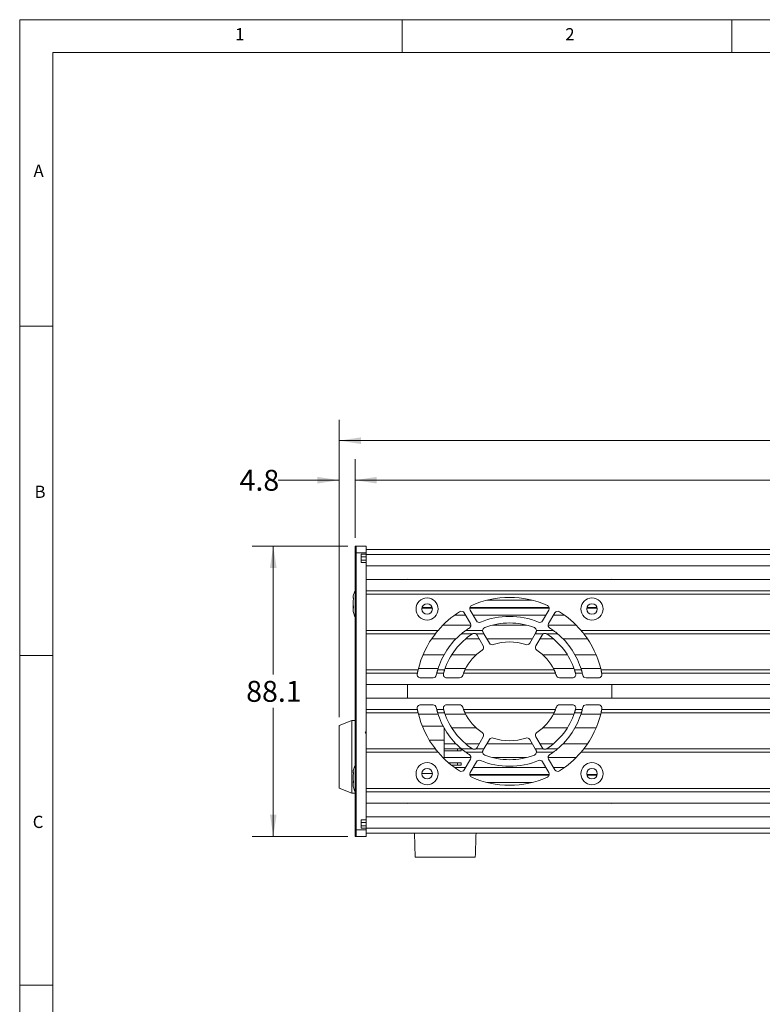
# Model space of a CAD drawing. Units: millimetres. Extents: x 2 to 418, y 2 to 295.
# Drawn here: x 2 to 115, y 146 to 295 of the extents above; entities that cross this region are included whole.
import ezdxf

# ---------------------------------------------------------------- set-up
doc = ezdxf.new("R2010")
doc.units = ezdxf.units.MM
doc.styles.add('SLDTEXTSTYLE0', font='TXT', dxfattribs={"width": 0.75})
doc.dimstyles.new('SLDDIMSTYLE0', dxfattribs={"dimtxt": 3.175, "dimasz": 3.302, "dimexe": 0, "dimexo": 0.0625, "dimgap": 0.79375, "dimtad": 0, "dimtih": 1, "dimtoh": 1, "dimlfac": 2, "dimrnd": 1e-09, "dimzin": 12, "dimdsep": 46, "dimtxsty": 'SLDTEXTSTYLE0', "dimsah": 1, "dimcen": 0.09, "dimadec": 0, "dimazin": 3, "dimtfac": 1, "dimtofl": 0, "dimtmove": 0, "dimatfit": 3, "dimfxl": 1, "dimfrac": 2, "dimtolj": 1, "dimtzin": 12, "dimarcsym": 0})
doc.dimstyles.new('SLDDIMSTYLE1', dxfattribs={"dimtxt": 3.175, "dimasz": 3.302, "dimexe": 0, "dimexo": 0.0625, "dimgap": 0.79375, "dimtad": 0, "dimtih": 1, "dimtoh": 1, "dimlfac": 2, "dimrnd": 1e-09, "dimzin": 12, "dimdsep": 46, "dimtxsty": 'SLDTEXTSTYLE0', "dimsah": 1, "dimcen": 0.09, "dimadec": 0, "dimazin": 3, "dimtfac": 1, "dimtmove": 0, "dimatfit": 0, "dimfxl": 1, "dimfrac": 2, "dimtolj": 1, "dimtzin": 12, "dimarcsym": 0})

# ---------------------------------------------------------------- blocks, each defined once
blk = doc.blocks.new('_D')
at = {"color": 7, "linetype": 'Continuous', "lineweight": 0}
for p, q in [((50.45, 189.14), (50.45, 234.28)), ((228.03, 188.94), (228.03, 234.28)), ((50.45, 231.11), (132.79, 231.11)), ((228.03, 231.11), (145.69, 231.11))]:
    blk.add_line(p, q, dxfattribs=at)
for points in [[(50.45, 231.11), (53.75, 230.6), (53.75, 231.61)], [(228.03, 231.11), (224.73, 231.61), (224.73, 230.6)]]:
    blk.add_solid(points, dxfattribs=at)
at = {"color": 7, "linetype": 'Continuous', "lineweight": 0, "insert": (132.79, 232.68), "char_height": 3.175, "attachment_point": 1, "style": 'SLDTEXTSTYLE0'}
blk.add_mtext('355.18', dxfattribs=at)
blk = doc.blocks.new('_D_1')
at = {"color": 7, "linetype": 'Continuous', "lineweight": 0}
for p, q in [((51.76, 215.11), (37.27, 215.11)), ((40.45, 215.11), (40.45, 195.6)), ((40.45, 171.06), (40.45, 190.56)), ((51.76, 171.06), (37.27, 171.06))]:
    blk.add_line(p, q, dxfattribs=at)
for points in [[(40.45, 215.11), (39.94, 211.8), (40.95, 211.8)], [(40.45, 171.06), (40.95, 174.36), (39.94, 174.36)]]:
    blk.add_solid(points, dxfattribs=at)
at = {"color": 7, "linetype": 'Continuous', "lineweight": 0, "insert": (36.34, 194.65), "char_height": 3.175, "attachment_point": 1, "style": 'SLDTEXTSTYLE0'}
blk.add_mtext('88.1', dxfattribs=at)
blk = doc.blocks.new('_D_2')
at = {"color": 7, "linetype": 'Continuous', "lineweight": 0}
for p, q in [((50.45, 189.14), (50.45, 228.28)), ((52.85, 216.38), (52.85, 228.28)), ((50.45, 225.11), (41.21, 225.11)), ((52.85, 225.11), (59.2, 225.11))]:
    blk.add_line(p, q, dxfattribs=at)
for points in [[(50.45, 225.11), (47.14, 225.61), (47.14, 224.6)], [(52.85, 225.11), (56.15, 224.6), (56.15, 225.61)]]:
    blk.add_solid(points, dxfattribs=at)
at = {"color": 7, "linetype": 'Continuous', "lineweight": 0, "insert": (35.34, 226.68), "char_height": 3.175, "attachment_point": 1, "style": 'SLDTEXTSTYLE0'}
blk.add_mtext('4.8', dxfattribs=at)
blk = doc.blocks.new('_D_3')
at = {"color": 7, "linetype": 'Continuous', "lineweight": 0}
for p, q in [((52.85, 216.38), (52.85, 228.28)), ((225.53, 212.74), (225.53, 228.28)), ((52.85, 225.11), (132.74, 225.11)), ((225.53, 225.11), (145.64, 225.11))]:
    blk.add_line(p, q, dxfattribs=at)
for points in [[(52.85, 225.11), (56.15, 224.6), (56.15, 225.61)], [(225.53, 225.11), (222.23, 225.61), (222.23, 224.6)]]:
    blk.add_solid(points, dxfattribs=at)
at = {"color": 7, "linetype": 'Continuous', "lineweight": 0, "insert": (132.74, 226.68), "char_height": 3.175, "attachment_point": 1, "style": 'SLDTEXTSTYLE0'}
blk.add_mtext('345.38', dxfattribs=at)

msp = doc.modelspace()

# ---------------------------------------------------------------- linework, layer by layer
at = {"color": 7, "linetype": 'Continuous', "lineweight": 0}
for p, q in [((417.9925, 294.9905), (1.9925, 294.9905)), ((1.9925, 294.9905), (1.9925, 1.9905)), ((60, 289.9905), (60, 294.9905)), ((110, 294.9905), (110, 289.9905)), ((412.9925, 289.9905), (6.9925, 289.9905)), ((6.9925, 289.9905), (6.9925, 6.9905)), ((6.9925, 248.5), (1.9925, 248.5)), ((1.9925, 198.5), (6.9925, 198.5)), ((1.9925, 148.5), (6.9925, 148.5))]:
    msp.add_line(p, q, dxfattribs=at)
at = {"color": 7, "linetype": 'Continuous', "lineweight": 15}
for p, q in [((52.8461, 214.1064), (52.8461, 215.1064)), ((52.8461, 215.1064), (53.0336, 215.1064)), ((52.8461, 172.0564), (52.8461, 214.1064)), ((52.8461, 214.1064), (53.0336, 214.1064)), ((53.0336, 214.1064), (53.0336, 215.1064)), ((53.0336, 215.1064), (54.5336, 215.1064)), ((53.0336, 172.0564), (53.0336, 214.1064)), ((54.5336, 214.1064), (53.0336, 214.1064)), ((54.5336, 213.8564), (53.7836, 213.8564)), ((53.7836, 213.8564), (53.7836, 212.6064)), ((54.5336, 215.1064), (54.5336, 214.1064)), ((56.5336, 214.6064), (54.5336, 214.6064)), ((224.5336, 214.5914), (54.5336, 214.5914)), ((54.5336, 213.8564), (54.5336, 214.1064)), ((54.5336, 213.8414), (54.5336, 213.8564)), ((54.5336, 212.6064), (54.5336, 213.8414)), ((224.5336, 213.8414), (54.5336, 213.8414)), ((56.5336, 214.6064), (56.5336, 214.5914)), ((53.7836, 213.4583), (54.5336, 213.4583)), ((53.7836, 212.9583), (54.5336, 212.9583)), ((53.7836, 212.6064), (54.5336, 212.6064)), ((54.5336, 186.9314), (54.5336, 212.6064)), ((224.5336, 212.1164), (54.5336, 212.1164)), ((224.5336, 210.0164), (54.5336, 210.0164)), ((224.5336, 208.3164), (54.5336, 208.3164)), ((224.5336, 207.8164), (54.5336, 207.8164)), ((79.7379, 206.8914), (72.8293, 206.8914)), ((64.5535, 205.784), (63.0137, 205.784)), ((70.3514, 203.3413), (69.4131, 204.9664)), ((82.3011, 205.784), (70.2661, 205.784)), ((70.3157, 205.4032), (71.2597, 203.7681)), ((81.3075, 203.7681), (82.2515, 205.4032)), ((83.1541, 204.9664), (82.2158, 203.3413)), ((89.5535, 205.784), (88.0137, 205.784)), ((69.6008, 204.6414), (67.972, 204.6414)), ((81.8117, 204.6414), (70.7555, 204.6414)), ((84.5952, 204.6414), (82.9664, 204.6414)), ((65.4439, 202.3164), (54.5336, 202.3164)), ((65.0364, 201.8164), (54.5336, 201.8164)), ((70.4177, 203.1164), (66.1811, 203.1164)), ((70.7211, 201.8164), (69.0153, 201.8164)), ((72.2047, 202.3164), (69.6633, 202.3164)), ((72.3865, 201.8164), (71.1178, 201.8164)), ((72.3865, 201.8164), (72.2694, 202.0192)), ((72.3865, 201.8164), (73.2206, 200.3717)), ((78.8601, 203.1164), (73.7071, 203.1164)), ((79.3466, 200.3717), (80.1807, 201.8164)), ((80.2978, 202.0192), (80.1807, 201.8164)), ((81.4494, 201.8164), (80.1807, 201.8164)), ((82.9039, 202.3164), (80.3625, 202.3164)), ((83.5519, 201.8164), (81.8461, 201.8164)), ((86.3861, 203.1164), (82.1495, 203.1164)), ((224.5336, 202.3164), (87.1233, 202.3164)), ((224.5336, 201.8164), (87.5308, 201.8164)), ((68.148, 201.0164), (64.4574, 201.0164)), ((71.6937, 201.0164), (69.6174, 201.0164)), ((72.2914, 199.9811), (71.3524, 201.6074)), ((79.7188, 201.0164), (72.8484, 201.0164)), ((81.2148, 201.6074), (80.2758, 199.9811)), ((82.9498, 201.0164), (80.8735, 201.0164)), ((88.1098, 201.0164), (84.4192, 201.0164)), ((66.3544, 198.6164), (63.1588, 198.6164)), ((71.239, 198.6164), (67.5179, 198.6164)), ((85.0493, 198.6164), (81.3282, 198.6164)), ((89.4084, 198.6164), (86.2128, 198.6164)), ((62.4092, 196.3164), (54.5336, 196.3164)), ((62.3015, 195.8164), (54.5336, 195.8164)), ((65.4444, 196.5164), (62.4575, 196.5164)), ((66.2797, 195.8164), (65.246, 195.8164)), ((66.4308, 196.3164), (65.3828, 196.3164)), ((69.6242, 196.5164), (66.499, 196.5164)), ((83.2612, 195.8164), (69.306, 195.8164)), ((83.0429, 196.3164), (69.5243, 196.3164)), ((86.0682, 196.5164), (82.943, 196.5164)), ((87.1844, 196.3164), (86.1364, 196.3164)), ((87.3212, 195.8164), (86.2875, 195.8164)), ((90.1097, 196.5164), (87.1228, 196.5164)), ((224.5336, 196.3164), (90.158, 196.3164)), ((224.5336, 195.8164), (90.2657, 195.8164)), ((62.7721, 195.1164), (64.6856, 195.1164)), ((66.7435, 195.1164), (68.7009, 195.1164)), ((83.8663, 195.1164), (85.8237, 195.1164)), ((87.8816, 195.1164), (89.7951, 195.1164)), ((224.5336, 194.1164), (54.5336, 194.1164)), ((60.7836, 192.0164), (60.7836, 194.1164)), ((91.7836, 194.1164), (91.7836, 192.0164)), ((224.5336, 192.0164), (54.5336, 192.0164)), ((62.3015, 190.3164), (54.5336, 190.3164)), ((62.4092, 189.8164), (54.5336, 189.8164)), ((64.6856, 191.0164), (62.7721, 191.0164)), ((66.2797, 190.3164), (65.246, 190.3164)), ((66.4308, 189.8164), (65.3828, 189.8164)), ((68.7009, 191.0164), (66.7435, 191.0164)), ((83.2612, 190.3164), (69.306, 190.3164)), ((83.0429, 189.8164), (69.5243, 189.8164)), ((85.8237, 191.0164), (83.8663, 191.0164)), ((87.1844, 189.8164), (86.1364, 189.8164)), ((87.3212, 190.3164), (86.2875, 190.3164)), ((89.7951, 191.0164), (87.8816, 191.0164)), ((224.5336, 189.8164), (90.158, 189.8164)), ((224.5336, 190.3164), (90.2657, 190.3164)), ((52.3461, 188.6204), (50.4461, 187.8704)), ((52.8461, 188.6204), (52.3461, 188.6204)), ((52.3461, 177.6204), (52.3461, 188.6204)), ((65.4444, 189.6164), (62.4575, 189.6164)), ((69.6242, 189.6164), (66.499, 189.6164)), ((86.0682, 189.6164), (82.943, 189.6164)), ((90.1097, 189.6164), (87.1228, 189.6164)), ((50.4461, 178.3704), (50.4461, 187.8704)), ((54.5336, 186.6814), (54.5336, 186.9314)), ((66.2009, 187.8004), (63.0423, 187.8004)), ((66.3461, 187.5164), (66.3461, 185.6304)), ((66.3544, 187.5164), (66.3461, 187.5164)), ((71.239, 187.5164), (67.5179, 187.5164)), ((85.0493, 187.5164), (81.3282, 187.5164)), ((89.4084, 187.5164), (86.2128, 187.5164)), ((54.5336, 173.5564), (54.5336, 186.6814)), ((66.3461, 185.6304), (64.1276, 185.6304)), ((66.3461, 185.6304), (66.3461, 182.8533)), ((71.3524, 184.5254), (72.2914, 186.1517)), ((73.2206, 185.7611), (72.3865, 184.3164)), ((80.1807, 184.3164), (79.3466, 185.7611)), ((80.2758, 186.1517), (81.2148, 184.5254)), ((65.0364, 184.3164), (54.5336, 184.3164)), ((65.4439, 183.8164), (54.5336, 183.8164)), ((68.148, 185.1164), (66.3461, 185.1164)), ((68.4086, 184.3554), (66.3461, 184.3554)), ((68.4086, 184.0454), (66.3461, 184.0454)), ((68.4086, 184.3554), (68.4086, 184.0454)), ((68.4086, 184.3554), (68.9461, 184.3554)), ((68.9461, 184.0454), (68.4086, 184.0454)), ((68.9461, 184.0454), (68.9461, 184.3554)), ((70.7211, 184.3164), (69.0153, 184.3164)), ((71.6937, 185.1164), (69.6174, 185.1164)), ((72.2047, 183.8164), (69.6633, 183.8164)), ((72.3865, 184.3164), (71.1178, 184.3164)), ((72.2694, 184.1136), (72.3865, 184.3164)), ((79.7188, 185.1164), (72.8484, 185.1164)), ((80.1807, 184.3164), (80.2978, 184.1136)), ((81.4494, 184.3164), (80.1807, 184.3164)), ((82.9039, 183.8164), (80.3625, 183.8164)), ((82.9498, 185.1164), (80.8735, 185.1164)), ((83.5519, 184.3164), (81.8461, 184.3164)), ((88.1098, 185.1164), (84.4192, 185.1164)), ((224.5336, 183.8164), (87.1233, 183.8164)), ((224.5336, 184.3164), (87.5308, 184.3164)), ((70.4177, 183.0164), (66.3461, 183.0164)), ((69.4131, 181.1664), (70.3514, 182.7915)), ((71.2597, 182.3647), (70.3157, 180.7296)), ((78.8601, 183.0164), (73.7071, 183.0164)), ((82.2515, 180.7296), (81.3075, 182.3647)), ((86.3861, 183.0164), (82.1495, 183.0164)), ((82.2158, 182.7915), (83.1541, 181.1664)), ((68.4086, 182.1954), (67.0703, 182.1954)), ((68.4086, 181.8854), (67.4491, 181.8854)), ((69.6008, 181.4914), (67.972, 181.4914)), ((68.4086, 182.1954), (68.4086, 181.8854)), ((68.4086, 182.1954), (68.9461, 182.1954)), ((68.9461, 181.8854), (68.4086, 181.8854)), ((68.9461, 181.8854), (68.9461, 182.1954)), ((81.8117, 181.4914), (70.7555, 181.4914)), ((84.5952, 181.4914), (82.9664, 181.4914)), ((64.5824, 180.6105), (62.9848, 180.6105)), ((70.2661, 180.3489), (82.3011, 180.3489)), ((88.0137, 180.3489), (89.5535, 180.3489)), ((50.4461, 178.3704), (52.3461, 177.6204)), ((224.5336, 178.3164), (54.5336, 178.3164)), ((224.5336, 177.8164), (54.5336, 177.8164)), ((79.7379, 179.2414), (72.8293, 179.2414)), ((52.3461, 177.6204), (52.8461, 177.6204)), ((224.5336, 176.1164), (54.5336, 176.1164)), ((54.5336, 173.5564), (53.7836, 173.5564)), ((53.7836, 173.5564), (53.7836, 172.3064)), ((224.5336, 174.0164), (54.5336, 174.0164)), ((54.5336, 172.3064), (54.5336, 173.5564)), ((52.8461, 172.0564), (53.0336, 172.0564)), ((52.8461, 171.0564), (52.8461, 172.0564)), ((53.0336, 171.0564), (53.0336, 172.0564)), ((53.0336, 172.0564), (54.5336, 172.0564)), ((53.7836, 173.1745), (54.5336, 173.1745)), ((53.7836, 172.6745), (54.5336, 172.6745)), ((53.7836, 172.3064), (54.5336, 172.3064)), ((54.5336, 172.0564), (54.5336, 172.3064)), ((224.5336, 172.2914), (54.5336, 172.2914)), ((54.5336, 172.0564), (54.5336, 171.0564)), ((52.8461, 171.0564), (53.0336, 171.0564)), ((54.5336, 171.0564), (53.0336, 171.0564)), ((224.5336, 171.5414), (54.5336, 171.5414)), ((61.8617, 171.5414), (61.9836, 167.9245)), ((61.9836, 167.9245), (62.7836, 167.9245)), ((62.7836, 167.9245), (70.2836, 167.9245)), ((70.2836, 167.9245), (71.0836, 167.9245))]:
    msp.add_line(p, q, dxfattribs=at)
at = {"color": 8, "linetype": 'Continuous', "lineweight": 15}
for p, q in [((64.5749, 205.684), (62.9923, 205.684)), ((82.3176, 205.684), (70.2496, 205.684)), ((89.5749, 205.684), (87.9923, 205.684)), ((82.3176, 180.4489), (70.2496, 180.4489)), ((89.5749, 180.4489), (87.9923, 180.4489))]:
    msp.add_line(p, q, dxfattribs=at)
at = {"color": 8, "linetype": 'Continuous', "lineweight": 15, "flags": 128}
for points in [[(52.605, 205.9897), (52.6047, 205.9826), (52.6055, 205.979)], [(52.605, 179.4897), (52.6047, 179.4826), (52.6055, 179.479)]]:
    msp.add_lwpolyline(points, dxfattribs=at)
at = {"color": 7, "linetype": 'Continuous', "lineweight": 15}
for centre, radius in [((63.7836, 205.5664), 1.68), ((63.7836, 205.5664), 0.8), ((88.7836, 205.5664), 1.68), ((88.7836, 205.5664), 0.8), ((63.7836, 180.5664), 1.68), ((63.7836, 180.5664), 0.8), ((88.7836, 180.5664), 1.68), ((88.7836, 180.5664), 0.8)]:
    msp.add_circle(centre, radius, dxfattribs=at)
for centre, radius, start, end in [((60.7836, 208.5664), 1.5, 75.164888, 104.835112), ((91.7836, 208.5664), 1.5, 75.164888, 104.835112), ((57.9523, 206.3164), 5.5, 158.187182, 167.207408), ((76.2836, 193.0664), 14.25, 66.262913, 113.737087), ((57.9523, 206.3164), 5.5, 193.131709, 201.812818), ((76.2836, 193.0664), 14.25, 122.083942, 139.524502), ((68.9801, 204.7164), 0.5, 30, 122.083942), ((70.7487, 205.6532), 0.5, 113.737087, 210), ((81.8185, 205.6532), 0.5, 330, 66.262913), ((83.5871, 204.7164), 0.5, 57.916058, 150), ((76.2836, 193.0664), 14.25, 40.475498, 57.916058), ((69.9184, 203.0913), 0.5, 302.413167, 30), ((71.6927, 204.0181), 0.5, 210, 292.743253), ((76.2836, 193.0664), 11.375, 67.256747, 112.743253), ((76.2836, 193.0664), 10.375, 68.736977, 111.263023), ((80.8745, 204.0181), 0.5, 247.256747, 330), ((82.6488, 203.0913), 0.5, 150, 237.586833), ((76.2836, 193.0664), 14.25, 142.118159, 166.816519), ((76.2836, 193.0664), 11.375, 129.715137, 163.39845), ((76.2836, 193.0664), 10.375, 122.902293, 161.744618), ((76.2836, 193.0664), 11.375, 122.413167, 125.591529), ((70.9194, 201.3574), 0.5, 113.37367, 122.902293), ((70.9194, 201.3574), 0.5, 30, 66.62633), ((72.7024, 202.2692), 0.5, 111.263023, 174.579066), ((79.8648, 202.2692), 0.5, 5.420934, 68.736977), ((81.6478, 201.3574), 0.5, 113.37367, 150), ((81.6478, 201.3574), 0.5, 57.097707, 66.62633), ((76.2836, 193.0664), 10.375, 18.255382, 57.097707), ((76.2836, 193.0664), 11.375, 54.408471, 57.586833), ((76.2836, 193.0664), 11.375, 16.60155, 50.284863), ((76.2836, 193.0664), 14.25, 13.183481, 37.881841), ((73.6536, 200.6217), 0.5, 210, 289.193077), ((76.2836, 193.0664), 7.5, 70.806923, 109.193077), ((78.9136, 200.6217), 0.5, 250.806923, 330), ((76.2836, 193.0664), 7.5, 123.583322, 154.320711), ((71.8584, 199.7311), 0.5, 303.583322, 30), ((80.7088, 199.7311), 0.5, 150, 236.416678), ((76.2836, 193.0664), 7.5, 25.679289, 56.416678), ((76.2836, 193.0664), 14.25, 168.873112, 169.312365), ((76.2836, 193.0664), 11.375, 166.009664, 167.599911), ((66.7435, 195.6164), 0.5, 165.035065, 270), ((76.2836, 193.0664), 10.375, 164.629468, 165.035065), ((76.2836, 193.0664), 7.5, 158.489812, 161.412653), ((76.2836, 193.0664), 7.5, 18.587347, 21.510188), ((85.8237, 195.6164), 0.5, 270, 14.964935), ((76.2836, 193.0664), 10.375, 14.964935, 15.370532), ((76.2836, 193.0664), 11.375, 12.400089, 13.990336), ((76.2836, 193.0664), 14.25, 10.687635, 11.126888), ((62.7721, 195.6164), 0.5, 169.312365, 270), ((64.6856, 195.6164), 0.5, 270, 347.599911), ((68.7009, 195.6164), 0.5, 270, 341.412653), ((83.8663, 195.6164), 0.5, 198.587347, 270), ((87.8816, 195.6164), 0.5, 192.400089, 270), ((89.7951, 195.6164), 0.5, 270, 10.687635), ((62.7721, 190.5164), 0.5, 90, 190.687635), ((76.2836, 193.0664), 14.25, 190.687635, 191.126888), ((76.2836, 193.0664), 14.25, 193.183481, 217.881841), ((64.6856, 190.5164), 0.5, 12.400089, 90), ((76.2836, 193.0664), 11.375, 192.400089, 193.990336), ((76.2836, 193.0664), 11.375, 196.60155, 230.284863), ((66.7435, 190.5164), 0.5, 90, 194.964935), ((76.2836, 193.0664), 10.375, 194.964935, 195.370532), ((76.2836, 193.0664), 10.375, 198.255382, 237.097707), ((68.7009, 190.5164), 0.5, 18.587347, 90), ((76.2836, 193.0664), 7.5, 198.587347, 201.510188), ((76.2836, 193.0664), 7.5, 205.679289, 236.416678), ((76.2836, 193.0664), 7.5, 303.583322, 334.320711), ((76.2836, 193.0664), 10.375, 302.902293, 341.744618), ((76.2836, 193.0664), 7.5, 338.489812, 341.412653), ((83.8663, 190.5164), 0.5, 90, 161.412653), ((76.2836, 193.0664), 11.375, 309.715137, 343.39845), ((85.8237, 190.5164), 0.5, 345.035065, 90), ((76.2836, 193.0664), 10.375, 344.629468, 345.035065), ((76.2836, 193.0664), 11.375, 346.009664, 347.599911), ((87.8816, 190.5164), 0.5, 90, 167.599911), ((76.2836, 193.0664), 14.25, 322.118159, 346.816519), ((89.7951, 190.5164), 0.5, 349.312365, 90), ((76.2836, 193.0664), 14.25, 348.873112, 349.312365), ((54.5336, 186.8064), 0.125, 90, 270), ((71.8584, 186.4017), 0.5, 330, 56.416678), ((80.7088, 186.4017), 0.5, 123.583322, 210), ((73.6536, 185.5111), 0.5, 70.806923, 150), ((76.2836, 193.0664), 7.5, 250.806923, 289.193077), ((78.9136, 185.5111), 0.5, 30, 109.193077), ((76.2836, 193.0664), 14.25, 220.475498, 237.916058), ((76.2836, 193.0664), 11.375, 234.408471, 237.586833), ((70.9194, 184.7754), 0.5, 237.097707, 246.62633), ((70.9194, 184.7754), 0.5, 293.37367, 330), ((72.7024, 183.8636), 0.5, 185.420934, 248.736977), ((79.8648, 183.8636), 0.5, 291.263023, 354.579066), ((81.6478, 184.7754), 0.5, 210, 246.62633), ((81.6478, 184.7754), 0.5, 293.37367, 302.902293), ((76.2836, 193.0664), 11.375, 302.413167, 305.591529), ((76.2836, 193.0664), 14.25, 302.083942, 319.524502), ((69.9184, 183.0415), 0.5, 330, 57.586833), ((71.6927, 182.1147), 0.5, 67.256747, 150), ((76.2836, 193.0664), 11.375, 247.256747, 292.743253), ((76.2836, 193.0664), 10.375, 248.736977, 291.263023), ((80.8745, 182.1147), 0.5, 30, 112.743253), ((82.6488, 183.0415), 0.5, 122.413167, 210), ((57.9523, 179.8164), 5.5, 158.187182, 167.207408), ((68.9801, 181.4164), 0.5, 237.916058, 330), ((83.5871, 181.4164), 0.5, 210, 302.083942), ((70.7487, 180.4796), 0.5, 150, 246.262913), ((76.2836, 193.0664), 14.25, 246.262913, 293.737087), ((81.8185, 180.4796), 0.5, 293.737087, 30), ((57.9523, 179.8164), 5.5, 193.131709, 201.812818), ((60.7836, 177.5664), 1.5, 255.164888, 284.835112), ((91.7836, 177.5664), 1.5, 255.164888, 284.835112)]:
    msp.add_arc(centre, radius, start, end, dxfattribs=at)
at = {"color": 8, "linetype": 'Continuous', "lineweight": 15}
for centre, radius, start, end in [((52.6554, 207.2249), 0.0508, 173.162219, 227.228116), ((52.6539, 205.7438), 0.0494, 141.240049, 187.439191), ((52.627, 205.0353), 0.0224, 141.17648, 189.213197), ((52.6554, 180.7249), 0.0508, 173.162219, 227.228116), ((52.6539, 179.2438), 0.0494, 141.240049, 187.439191), ((52.627, 178.5353), 0.0224, 141.17648, 189.213197)]:
    msp.add_arc(centre, radius, start, end, dxfattribs=at)
at = {"color": 7, "linetype": 'Continuous', "lineweight": 15}
for points, knots in [([(52.605, 207.6011), (52.5873, 207.5242), (52.552, 207.3704), (52.5431, 207.2361), (52.5641, 207.1959), (52.5937, 207.2213), (52.605, 207.2309)], [0, 0, 0, 0, 0.27885354, 0.55799385, 0.83169404, 1, 1, 1, 1]), ([(52.605, 207.0221), (52.5873, 206.9247), (52.552, 206.7299), (52.5431, 206.4153), (52.5641, 206.1627), (52.5937, 206.0374), (52.605, 205.9897)], [0, 0, 0, 0, 0.27885354, 0.55799385, 0.83169404, 1, 1, 1, 1]), ([(52.6021, 207.149), (52.6004, 207.1338), (52.5946, 207.0834), (52.5989, 207.0542), (52.602, 207.0339)], [0, 0, 0, 0, 0.30203819, 1, 1, 1, 1]), ([(52.62, 207.2008), (52.6201, 207.2006), (52.6203, 207.2), (52.6217, 207.1909), (52.6225, 207.1723), (52.6215, 207.1402), (52.6172, 207.0968), (52.6111, 207.0556), (52.6061, 207.0342), (52.6044, 207.0269)], [0, 0, 0, 0, 0.061882685, 0.160059009, 0.292244131, 0.46759955, 0.670162308, 0.887388292, 1, 1, 1, 1]), ([(52.605, 207.2309), (52.6082, 207.2329), (52.6148, 207.2369), (52.6213, 207.221), (52.6242, 207.1907), (52.6233, 207.1486), (52.6187, 207.1), (52.6121, 207.0561), (52.6069, 207.0314), (52.605, 207.0221)], [0, 0, 0, 0, 0.15474706, 0.30960829, 0.46166291, 0.61083205, 0.75928893, 0.90942237, 1, 1, 1, 1]), ([(52.605, 205.0317), (52.5878, 205.1073), (52.5534, 205.2585), (52.5409, 205.3798), (52.5542, 205.3938), (52.5576, 205.3974)], [0, 0, 0, 0, 0.42476047, 0.84995777, 1, 1, 1, 1]), ([(52.605, 205.7374), (52.5873, 205.7169), (52.552, 205.6759), (52.5431, 205.4956), (52.5641, 205.2832), (52.5937, 205.1326), (52.605, 205.0752)], [0, 0, 0, 0, 0.27885354, 0.55799385, 0.83169404, 1, 1, 1, 1]), ([(52.5795, 205.7762), (52.571, 205.8191), (52.5587, 205.8817), (52.5575, 205.9482), (52.5572, 205.9691)], [0, 0, 0, 0, 0.686129806, 1, 1, 1, 1]), ([(52.6044, 205.0769), (52.606, 205.0696), (52.6115, 205.0441), (52.6177, 205.0116), (52.6214, 204.9903), (52.6222, 204.9823), (52.6222, 204.983), (52.6222, 204.9832)], [0, 0, 0, 0, 0.14848342, 0.52541951, 0.81315731, 0.96877904, 1, 1, 1, 1]), ([(52.605, 205.9897), (52.6082, 205.976), (52.6148, 205.9486), (52.6213, 205.8973), (52.6242, 205.846), (52.6233, 205.7998), (52.6187, 205.7638), (52.6121, 205.7434), (52.6069, 205.739), (52.605, 205.7374)], [0, 0, 0, 0, 0.15474706, 0.30960829, 0.46166291, 0.61083205, 0.75928893, 0.90942237, 1, 1, 1, 1]), ([(52.605, 205.0752), (52.6082, 205.0595), (52.6148, 205.0281), (52.6213, 204.9927), (52.6242, 204.9717), (52.6233, 204.9676), (52.6187, 204.9802), (52.6121, 205.0037), (52.6069, 205.0241), (52.605, 205.0317)], [0, 0, 0, 0, 0.15474706, 0.30960829, 0.46166291, 0.61083205, 0.75928893, 0.90942237, 1, 1, 1, 1]), ([(52.6053, 205.979), (52.6057, 205.978), (52.6084, 205.9695), (52.614, 205.9413), (52.6198, 205.8979), (52.6227, 205.8492), (52.6218, 205.8092), (52.6188, 205.7842), (52.6158, 205.7736), (52.6154, 205.7723), (52.6163, 205.7756), (52.6194, 205.7783), (52.6198, 205.7786)], [0, 0, 0, 0, 0.01842062, 0.1589543, 0.32006732, 0.48594975, 0.64835132, 0.77470025, 0.86738986, 0.93264074, 0.99041617, 1, 1, 1, 1]), ([(65.4439, 202.3164), (65.4422, 202.3145), (65.4389, 202.3106), (65.4121, 202.2792), (65.3659, 202.2244), (65.2985, 202.1436), (65.2177, 202.0449), (65.1424, 201.9512), (65.085, 201.8786), (65.0499, 201.8338), (65.0372, 201.8175), (65.0365, 201.8166), (65.0364, 201.8164)], [0, 0, 0, 0, 0.07755046, 0.15480638, 0.25844468, 0.39165393, 0.52696958, 0.68096664, 0.79363192, 0.88450634, 0.97594529, 1, 1, 1, 1]), ([(69.0153, 201.8164), (69.0172, 201.818), (69.021, 201.8212), (69.0521, 201.8469), (69.1117, 201.8958), (69.2208, 201.9837), (69.3704, 202.1005), (69.5072, 202.203), (69.5974, 202.269), (69.6405, 202.3), (69.6607, 202.3145), (69.6626, 202.3159), (69.6633, 202.3164)], [0, 0, 0, 0, 0.05992549, 0.11949119, 0.20831828, 0.34457487, 0.54326153, 0.74611206, 0.83665894, 0.91285865, 0.96514494, 1, 1, 1, 1]), ([(71.1178, 201.8164), (71.1167, 201.8169), (71.1145, 201.8179), (71.0961, 201.8254), (71.0617, 201.8375), (71.002, 201.8524), (70.9225, 201.86), (70.8427, 201.8534), (70.7819, 201.839), (70.7453, 201.8264), (70.7247, 201.818), (70.7223, 201.8169), (70.7211, 201.8164)], [0, 0, 0, 0, 0.06383222, 0.12747411, 0.21521022, 0.33502066, 0.4937953, 0.65465061, 0.77418597, 0.86245225, 0.93332384, 1, 1, 1, 1]), ([(72.2694, 202.0192), (72.2611, 202.0347), (72.2402, 202.0736), (72.217, 202.1416), (72.2041, 202.2131), (72.2017, 202.2704), (72.2039, 202.309), (72.2044, 202.314), (72.2047, 202.3164)], [0, 0, 0, 0, 0.11821457, 0.29532955, 0.47277716, 0.64508874, 0.82419479, 1, 1, 1, 1]), ([(80.3625, 202.3164), (80.3626, 202.3159), (80.3627, 202.3143), (80.3647, 202.2931), (80.3653, 202.2426), (80.3575, 202.1737), (80.3405, 202.1118), (80.3199, 202.0603), (80.3062, 202.0347), (80.2978, 202.0192)], [0, 0, 0, 0, 0.07513394, 0.26095908, 0.44750619, 0.63118532, 0.80577493, 0.88181878, 1, 1, 1, 1]), ([(81.8461, 201.8164), (81.845, 201.8169), (81.8429, 201.8179), (81.8245, 201.8254), (81.79, 201.8375), (81.7303, 201.8524), (81.6508, 201.86), (81.5711, 201.8534), (81.5103, 201.839), (81.4736, 201.8264), (81.4531, 201.818), (81.4506, 201.8169), (81.4494, 201.8164)], [0, 0, 0, 0, 0.06383222, 0.12747411, 0.21521022, 0.33502066, 0.4937953, 0.65465061, 0.77418597, 0.86245225, 0.93332384, 1, 1, 1, 1]), ([(82.9039, 202.3164), (82.9059, 202.3149), (82.9101, 202.312), (82.9434, 202.2881), (83.0089, 202.2405), (83.1283, 202.1522), (83.2754, 202.0396), (83.4044, 201.9372), (83.4859, 201.8709), (83.5294, 201.835), (83.5493, 201.8186), (83.5512, 201.817), (83.5519, 201.8164)], [0, 0, 0, 0, 0.05752221, 0.11458791, 0.20536973, 0.3536281, 0.56305041, 0.72910041, 0.82992691, 0.90506419, 0.96279839, 1, 1, 1, 1]), ([(87.5308, 201.8164), (87.5293, 201.8184), (87.5261, 201.8224), (87.5025, 201.8528), (87.4633, 201.9027), (87.4055, 201.9753), (87.3301, 202.0687), (87.2534, 202.1621), (87.1885, 202.2396), (87.1471, 202.2885), (87.1264, 202.3128), (87.1242, 202.3153), (87.1233, 202.3164)], [0, 0, 0, 0, 0.07908769, 0.15792573, 0.24252326, 0.36698299, 0.49323193, 0.64255658, 0.7676095, 0.86375227, 0.94278014, 1, 1, 1, 1]), ([(62.4092, 196.3164), (62.4085, 196.3137), (62.4073, 196.3084), (62.3976, 196.267), (62.3836, 196.2057), (62.3662, 196.1276), (62.3475, 196.0415), (62.3299, 195.9574), (62.3153, 195.8859), (62.3054, 195.8363), (62.3018, 195.8179), (62.3015, 195.8167), (62.3015, 195.8164)], [0, 0, 0, 0, 0.10412013, 0.20819556, 0.31353615, 0.42147922, 0.53166991, 0.64272395, 0.75295873, 0.86123204, 0.96735596, 1, 1, 1, 1]), ([(65.246, 195.8164), (65.2467, 195.8191), (65.248, 195.8243), (65.2583, 195.8654), (65.2739, 195.9262), (65.2943, 196.0037), (65.3176, 196.0896), (65.3413, 196.1744), (65.3622, 196.247), (65.377, 196.2971), (65.3824, 196.3151), (65.3827, 196.3162), (65.3828, 196.3164)], [0, 0, 0, 0, 0.10305097, 0.20605782, 0.31032876, 0.41757277, 0.52813444, 0.64104763, 0.75398989, 0.86414978, 0.96992836, 1, 1, 1, 1]), ([(66.4308, 196.3164), (66.4299, 196.3138), (66.4282, 196.3087), (66.4151, 196.2688), (66.396, 196.2094), (66.3719, 196.1325), (66.3454, 196.0458), (66.3201, 195.9597), (66.2992, 195.8865), (66.2851, 195.8362), (66.2801, 195.8178), (66.2798, 195.8167), (66.2797, 195.8164)], [0, 0, 0, 0, 0.10119138, 0.20230034, 0.30570601, 0.41400774, 0.52671149, 0.64126863, 0.7543239, 0.86352926, 0.96853098, 1, 1, 1, 1]), ([(69.306, 195.8164), (69.3069, 195.8189), (69.3089, 195.8239), (69.3242, 195.8624), (69.3474, 195.9196), (69.3786, 195.9944), (69.4158, 196.0808), (69.4553, 196.1692), (69.4909, 196.2462), (69.5156, 196.2982), (69.5239, 196.3154), (69.5243, 196.3162), (69.5243, 196.3164)], [0, 0, 0, 0, 0.097239625, 0.194382847, 0.294200495, 0.400662759, 0.514998662, 0.63567151, 0.757336157, 0.872315793, 0.976028462, 1, 1, 1, 1]), ([(83.0429, 196.3164), (83.043, 196.3162), (83.0434, 196.3152), (83.0506, 196.3002), (83.0699, 196.2597), (83.0982, 196.1989), (83.129, 196.1311), (83.1625, 196.0553), (83.1962, 195.9767), (83.2288, 195.8976), (83.2513, 195.8417), (83.2604, 195.8187), (83.261, 195.8169), (83.2612, 195.8164)], [0, 0, 0, 0, 0.02829237, 0.12118647, 0.21569966, 0.31718364, 0.42823314, 0.50213719, 0.62093252, 0.73994145, 0.85264545, 0.95652375, 1, 1, 1, 1]), ([(86.2875, 195.8164), (86.2868, 195.819), (86.2853, 195.8243), (86.2741, 195.865), (86.257, 195.9252), (86.2347, 196.0023), (86.2089, 196.0883), (86.1825, 196.1737), (86.1592, 196.2469), (86.1428, 196.2972), (86.1368, 196.3151), (86.1365, 196.3162), (86.1364, 196.3164)], [0, 0, 0, 0, 0.10216274, 0.20427287, 0.30788381, 0.41505387, 0.52623354, 0.64031312, 0.75449376, 0.86530465, 0.97076252, 1, 1, 1, 1]), ([(87.1844, 196.3164), (87.1852, 196.3138), (87.1868, 196.3086), (87.1987, 196.2681), (87.2162, 196.2081), (87.2382, 196.1307), (87.262, 196.0442), (87.2848, 195.9589), (87.3036, 195.8863), (87.3162, 195.8362), (87.3208, 195.8178), (87.3211, 195.8167), (87.3212, 195.8164)], [0, 0, 0, 0, 0.1022441, 0.20441908, 0.30853165, 0.41672173, 0.52852566, 0.64180289, 0.75381663, 0.86267335, 0.96807872, 1, 1, 1, 1]), ([(90.2657, 195.8164), (90.2652, 195.8191), (90.2641, 195.8245), (90.2559, 195.8663), (90.2434, 195.9281), (90.2272, 196.0062), (90.2088, 196.0919), (90.1903, 196.1758), (90.1741, 196.2472), (90.1626, 196.2968), (90.1584, 196.315), (90.1581, 196.3162), (90.158, 196.3164)], [0, 0, 0, 0, 0.10463285, 0.20923719, 0.31466468, 0.42200007, 0.53142808, 0.64228588, 0.75310322, 0.8621722, 0.96852736, 1, 1, 1, 1]), ([(62.3015, 190.3164), (62.302, 190.3137), (62.3031, 190.3083), (62.3113, 190.2665), (62.3238, 190.2048), (62.34, 190.1266), (62.3584, 190.0409), (62.3769, 189.957), (62.3931, 189.8856), (62.4046, 189.836), (62.4088, 189.8178), (62.4091, 189.8167), (62.4092, 189.8164)], [0, 0, 0, 0, 0.10463285, 0.20923719, 0.31466468, 0.42200007, 0.53142808, 0.64228588, 0.75310322, 0.8621722, 0.96852736, 1, 1, 1, 1]), ([(65.3828, 189.8164), (65.382, 189.819), (65.3804, 189.8242), (65.3685, 189.8647), (65.351, 189.9247), (65.329, 190.0021), (65.3052, 190.0886), (65.2824, 190.1739), (65.2636, 190.2465), (65.251, 190.2966), (65.2464, 190.315), (65.2461, 190.3161), (65.246, 190.3164)], [0, 0, 0, 0, 0.1022441, 0.20441908, 0.30853165, 0.41672173, 0.52852566, 0.64180289, 0.75381663, 0.86267335, 0.96807872, 1, 1, 1, 1]), ([(66.2797, 190.3164), (66.2804, 190.3138), (66.2819, 190.3085), (66.2931, 190.2678), (66.3102, 190.2076), (66.3325, 190.1306), (66.3583, 190.0445), (66.3847, 189.9591), (66.408, 189.886), (66.4245, 189.8356), (66.4304, 189.8177), (66.4307, 189.8166), (66.4308, 189.8164)], [0, 0, 0, 0, 0.10216274, 0.20427287, 0.30788381, 0.41505387, 0.52623354, 0.64031312, 0.75449376, 0.86530465, 0.97076252, 1, 1, 1, 1]), ([(69.5243, 189.8164), (69.5242, 189.8166), (69.5238, 189.8176), (69.5166, 189.8326), (69.4973, 189.8731), (69.469, 189.9339), (69.4382, 190.0017), (69.4047, 190.0775), (69.371, 190.1562), (69.3384, 190.2352), (69.3159, 190.2911), (69.3068, 190.3142), (69.3062, 190.3159), (69.306, 190.3164)], [0, 0, 0, 0, 0.028292369, 0.121186475, 0.215699661, 0.317183637, 0.428233143, 0.502137192, 0.620932523, 0.739941449, 0.852645449, 0.956523754, 1, 1, 1, 1]), ([(83.2612, 190.3164), (83.2603, 190.3139), (83.2583, 190.3089), (83.243, 190.2704), (83.2198, 190.2132), (83.1886, 190.1384), (83.1514, 190.052), (83.1119, 189.9636), (83.0763, 189.8866), (83.0516, 189.8346), (83.0433, 189.8174), (83.0429, 189.8166), (83.0429, 189.8164)], [0, 0, 0, 0, 0.09723962, 0.19438285, 0.29420049, 0.40066276, 0.51499866, 0.63567151, 0.75733616, 0.87231579, 0.97602846, 1, 1, 1, 1]), ([(86.1364, 189.8164), (86.1373, 189.819), (86.139, 189.8241), (86.1521, 189.864), (86.1712, 189.9234), (86.1953, 190.0003), (86.2218, 190.087), (86.2471, 190.1731), (86.268, 190.2463), (86.2821, 190.2967), (86.2871, 190.315), (86.2874, 190.3161), (86.2875, 190.3164)], [0, 0, 0, 0, 0.101191379, 0.202300342, 0.305706014, 0.414007743, 0.526711485, 0.641268634, 0.754323898, 0.863529256, 0.968530979, 1, 1, 1, 1]), ([(87.3212, 190.3164), (87.3205, 190.3138), (87.3192, 190.3085), (87.3089, 190.2674), (87.2933, 190.2066), (87.2729, 190.1292), (87.2496, 190.0432), (87.2259, 189.9584), (87.205, 189.8858), (87.1902, 189.8357), (87.1848, 189.8177), (87.1845, 189.8166), (87.1844, 189.8164)], [0, 0, 0, 0, 0.10305097, 0.20605782, 0.31032876, 0.41757277, 0.52813444, 0.64104763, 0.75398989, 0.86414978, 0.96992836, 1, 1, 1, 1]), ([(90.158, 189.8164), (90.1587, 189.8191), (90.1599, 189.8244), (90.1696, 189.8658), (90.1836, 189.9271), (90.201, 190.0052), (90.2197, 190.0913), (90.2373, 190.1755), (90.2519, 190.2469), (90.2618, 190.2965), (90.2654, 190.315), (90.2657, 190.3161), (90.2657, 190.3164)], [0, 0, 0, 0, 0.10412013, 0.20819556, 0.31353615, 0.42147922, 0.53166991, 0.64272395, 0.75295873, 0.86123204, 0.96735596, 1, 1, 1, 1]), ([(65.0364, 184.3164), (65.0379, 184.3144), (65.0411, 184.3104), (65.0647, 184.28), (65.1039, 184.2302), (65.1617, 184.1575), (65.2371, 184.0641), (65.3138, 183.9707), (65.3787, 183.8932), (65.4201, 183.8443), (65.4408, 183.82), (65.443, 183.8175), (65.4439, 183.8164)], [0, 0, 0, 0, 0.07908769, 0.15792573, 0.24252326, 0.36698299, 0.49323193, 0.64255658, 0.7676095, 0.86375227, 0.94278014, 1, 1, 1, 1]), ([(69.6633, 183.8164), (69.6613, 183.8179), (69.6571, 183.8208), (69.6238, 183.8447), (69.5583, 183.8923), (69.4389, 183.9806), (69.2918, 184.0932), (69.1628, 184.1956), (69.0813, 184.2619), (69.0378, 184.2978), (69.0179, 184.3142), (69.016, 184.3158), (69.0153, 184.3164)], [0, 0, 0, 0, 0.05752221, 0.11458791, 0.20536973, 0.3536281, 0.56305041, 0.72910041, 0.82992691, 0.90506419, 0.96279839, 1, 1, 1, 1]), ([(70.7211, 184.3164), (70.7211, 184.3164), (70.7212, 184.3164), (70.7256, 184.3144), (70.7437, 184.307), (70.7792, 184.2946), (70.8399, 184.2799), (70.9203, 184.2728), (70.9999, 184.28), (71.0597, 184.2947), (71.0951, 184.307), (71.1144, 184.3149), (71.1167, 184.3159), (71.1178, 184.3164)], [0, 0, 0, 0, 0.00464286, 0.06767354, 0.13073026, 0.21951519, 0.34097808, 0.50099952, 0.66291283, 0.77983424, 0.86685934, 0.93703629, 1, 1, 1, 1]), ([(72.2047, 183.8164), (72.2046, 183.8169), (72.2045, 183.8185), (72.2025, 183.8397), (72.2019, 183.8902), (72.2097, 183.9592), (72.2267, 184.021), (72.2473, 184.0725), (72.261, 184.0981), (72.2694, 184.1136)], [0, 0, 0, 0, 0.07513394, 0.26095908, 0.44750619, 0.63118532, 0.80577493, 0.88181878, 1, 1, 1, 1]), ([(80.2978, 184.1136), (80.3061, 184.0981), (80.327, 184.0592), (80.3502, 183.9912), (80.3631, 183.9197), (80.3655, 183.8624), (80.3633, 183.8238), (80.3628, 183.8189), (80.3625, 183.8164)], [0, 0, 0, 0, 0.11821457, 0.29532955, 0.47277716, 0.64508874, 0.82419479, 1, 1, 1, 1]), ([(81.4494, 184.3164), (81.4505, 184.3159), (81.4527, 184.315), (81.4711, 184.3074), (81.5055, 184.2953), (81.5652, 184.2804), (81.6447, 184.2728), (81.7245, 184.2794), (81.7853, 184.2939), (81.822, 184.3064), (81.8425, 184.3148), (81.8449, 184.3159), (81.8461, 184.3164)], [0, 0, 0, 0, 0.06383222, 0.12747411, 0.21521022, 0.33502066, 0.4937953, 0.65465061, 0.77418597, 0.86245225, 0.93332384, 1, 1, 1, 1]), ([(83.5519, 184.3164), (83.55, 184.3148), (83.5462, 184.3116), (83.5151, 184.2859), (83.4555, 184.2371), (83.3464, 184.1491), (83.1968, 184.0324), (83.06, 183.9298), (82.9698, 183.8639), (82.9267, 183.8328), (82.9065, 183.8183), (82.9046, 183.8169), (82.9039, 183.8164)], [0, 0, 0, 0, 0.05992549, 0.11949119, 0.20831828, 0.34457487, 0.54326153, 0.74611206, 0.83665894, 0.91285865, 0.96514494, 1, 1, 1, 1]), ([(87.1233, 183.8164), (87.125, 183.8184), (87.1283, 183.8222), (87.1551, 183.8537), (87.2013, 183.9084), (87.2687, 183.9892), (87.3495, 184.0879), (87.4248, 184.1816), (87.4822, 184.2542), (87.5173, 184.299), (87.53, 184.3153), (87.5307, 184.3162), (87.5308, 184.3164)], [0, 0, 0, 0, 0.07755046, 0.15480638, 0.25844468, 0.39165393, 0.52696958, 0.68096664, 0.79363192, 0.88450634, 0.97594529, 1, 1, 1, 1]), ([(52.605, 181.1011), (52.5873, 181.0242), (52.552, 180.8704), (52.5431, 180.7361), (52.5641, 180.6959), (52.5937, 180.7213), (52.605, 180.7309)], [0, 0, 0, 0, 0.27885354, 0.55799385, 0.83169404, 1, 1, 1, 1]), ([(52.605, 180.5221), (52.5873, 180.4247), (52.552, 180.2299), (52.5431, 179.9153), (52.5641, 179.6627), (52.5937, 179.5374), (52.605, 179.4897)], [0, 0, 0, 0, 0.27885354, 0.55799385, 0.83169404, 1, 1, 1, 1]), ([(52.5795, 179.2762), (52.571, 179.3191), (52.5587, 179.3817), (52.5575, 179.4482), (52.5572, 179.4691)], [0, 0, 0, 0, 0.68612981, 1, 1, 1, 1]), ([(52.6021, 180.649), (52.6004, 180.6338), (52.5946, 180.5834), (52.5989, 180.5542), (52.602, 180.5339)], [0, 0, 0, 0, 0.30203819, 1, 1, 1, 1]), ([(52.62, 180.7008), (52.6201, 180.7006), (52.6203, 180.7), (52.6217, 180.6909), (52.6225, 180.6723), (52.6215, 180.6402), (52.6172, 180.5968), (52.6111, 180.5556), (52.6061, 180.5342), (52.6044, 180.5269)], [0, 0, 0, 0, 0.06188269, 0.16005901, 0.29224413, 0.46759955, 0.67016231, 0.88738829, 1, 1, 1, 1]), ([(52.605, 180.7309), (52.6082, 180.7329), (52.6148, 180.7369), (52.6213, 180.721), (52.6242, 180.6907), (52.6233, 180.6486), (52.6187, 180.6), (52.6121, 180.5561), (52.6069, 180.5314), (52.605, 180.5221)], [0, 0, 0, 0, 0.15474706, 0.30960829, 0.46166291, 0.61083205, 0.75928893, 0.90942237, 1, 1, 1, 1]), ([(52.605, 179.4897), (52.6082, 179.476), (52.6148, 179.4486), (52.6213, 179.3973), (52.6242, 179.346), (52.6233, 179.2998), (52.6187, 179.2638), (52.6121, 179.2434), (52.6069, 179.239), (52.605, 179.2374)], [0, 0, 0, 0, 0.154747056, 0.309608289, 0.461662915, 0.610832052, 0.759288928, 0.909422368, 1, 1, 1, 1]), ([(52.6053, 179.479), (52.6057, 179.478), (52.6084, 179.4695), (52.614, 179.4413), (52.6198, 179.3979), (52.6227, 179.3492), (52.6218, 179.3092), (52.6188, 179.2842), (52.6158, 179.2736), (52.6154, 179.2723), (52.6163, 179.2756), (52.6194, 179.2783), (52.6198, 179.2786)], [0, 0, 0, 0, 0.01842062, 0.1589543, 0.32006732, 0.48594975, 0.64835132, 0.77470025, 0.86738986, 0.93264074, 0.99041617, 1, 1, 1, 1]), ([(52.605, 178.5317), (52.5878, 178.6073), (52.5534, 178.7585), (52.5409, 178.8798), (52.5542, 178.8938), (52.5576, 178.8974)], [0, 0, 0, 0, 0.42476047, 0.84995777, 1, 1, 1, 1]), ([(52.605, 179.2374), (52.5873, 179.2169), (52.552, 179.1759), (52.5431, 178.9956), (52.5641, 178.7832), (52.5937, 178.6326), (52.605, 178.5752)], [0, 0, 0, 0, 0.27885354, 0.55799385, 0.83169404, 1, 1, 1, 1]), ([(52.6044, 178.5769), (52.606, 178.5696), (52.6115, 178.5441), (52.6177, 178.5116), (52.6214, 178.4903), (52.6222, 178.4823), (52.6222, 178.483), (52.6222, 178.4832)], [0, 0, 0, 0, 0.14848342, 0.52541951, 0.81315731, 0.96877904, 1, 1, 1, 1]), ([(52.605, 178.5752), (52.6082, 178.5595), (52.6148, 178.5281), (52.6213, 178.4927), (52.6242, 178.4717), (52.6233, 178.4676), (52.6187, 178.4802), (52.6121, 178.5037), (52.6069, 178.5241), (52.605, 178.5317)], [0, 0, 0, 0, 0.154747056, 0.309608289, 0.461662915, 0.610832052, 0.759288928, 0.909422368, 1, 1, 1, 1]), ([(71.0836, 167.9245), (71.1062, 168.5956), (71.1469, 169.8014), (71.1875, 171.0068), (71.2055, 171.5414)], [0, 0, 0, 0, 0.55652912, 1, 1, 1, 1])]:
    msp.add_open_spline(points, degree=3, knots=knots, dxfattribs=at)

# ---------------------------------------------------------------- texts
at = {"color": 7, "linetype": 'Continuous', "lineweight": 0, "char_height": 1.8521, "attachment_point": 1, "style": 'SLDTEXTSTYLE0'}
for s, insert in [('1', (34.6664, 293.7049)), ('2', (84.7414, 293.7049)), ('A', (4.0912, 272.9864)), ('B', (4.2522, 224.2733)), ('C', (3.97, 174.1792))]:
    msp.add_mtext(s, dxfattribs=dict(at, insert=insert))

# ---------------------------------------------------------------- dimensions: what is measured, and where the dimension line sits
at = {"color": 7, "linetype": 'Continuous', "lineweight": 0}
for base, p1, p2, dimstyle, picture, middle in [((228.0336004843, 231.1064078835), (50.4461004843, 187.8704396996), (228.0336004843, 187.6664078835), 'SLDDIMSTYLE0', '_D', (139.2398504843, 231.1064078835)), ((52.8461, 225.1064), (50.4461, 187.8704), (52.8461, 215.1064), 'SLDDIMSTYLE1', '_D_2', (38.2774, 225.1064)), ((225.5336004843, 225.1064078835), (52.8461004843, 215.1064078835), (225.5336004843, 211.4664078835), 'SLDDIMSTYLE0', '_D_3', (139.1898504843, 225.1064078835))]:
    dim = msp.add_linear_dim(base=base, p1=p1, p2=p2, dimstyle=dimstyle, dxfattribs=at)
    dim.commit()
    dim.dimension.update_dxf_attribs({"geometry": picture, "text_midpoint": middle, "dimtype": 160})
dim = msp.add_linear_dim(base=(40.4461, 171.0564), p1=(53.0336, 215.1064), p2=(53.0336, 171.0564), angle=90, dimstyle='SLDDIMSTYLE0', dxfattribs=at)
dim.commit()
dim.dimension.update_dxf_attribs({"geometry": '_D_1', "text_midpoint": (40.4461, 193.0814), "dimtype": 160})

doc.saveas('drawing.dxf')
